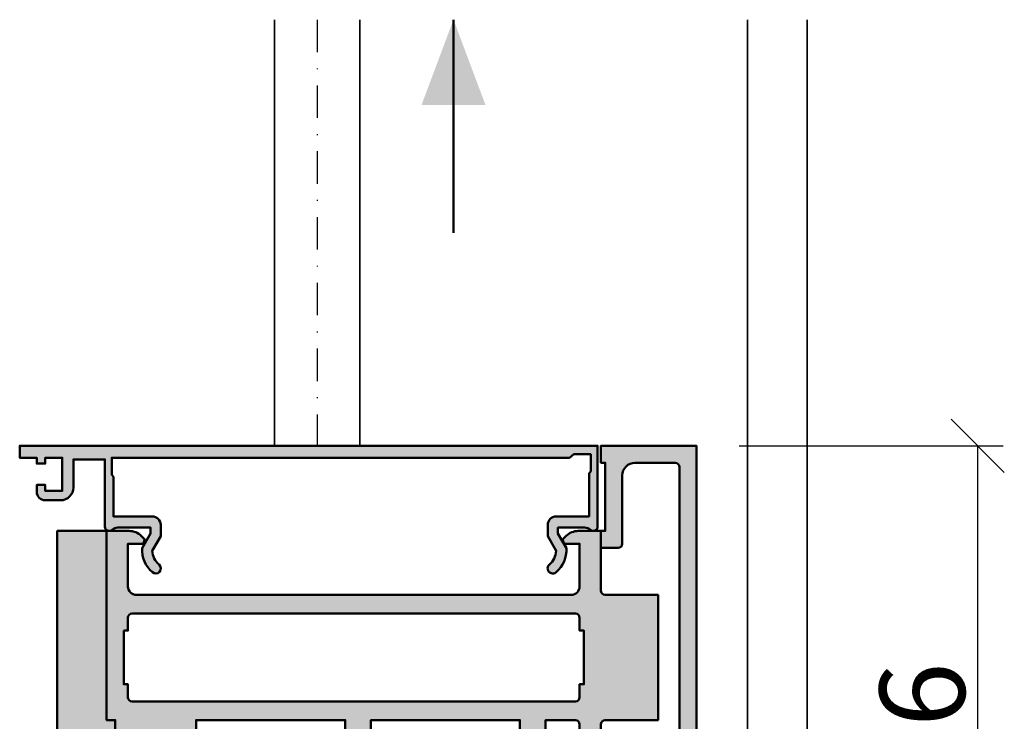
# Model space of a CAD drawing. Units: millimetres. Extents: x 311484 to 313584, y 51029 to 52514.
# Drawn here: x 313215 to 313331, y 51502 to 51585 of the extents above; entities that cross this region are included whole.
import ezdxf

# ---------------------------------------------------------------- set-up
doc = ezdxf.new("R2010")
doc.units = ezdxf.units.MM
doc.linetypes.add('STRICHPUNKT', pattern=[25.4, 12.7, -6.35, 0, -6.35])
for name, color, linetype, lineweight in [('Alu', 50, 'Continuous', 50), ('Alu1', 52, 'Continuous', 35), ('Bemassung', 6, 'Continuous', 25), ('Cns1', 132, 'Continuous', 35), ('Cns4', 134, 'STRICHPUNKT', 25)]:
    doc.layers.add(name, color=color, linetype=linetype, lineweight=lineweight)
doc.layers.add('Grau10', color=254, linetype='Continuous')
doc.layers.add('Grau50', color=252, linetype='Continuous')
doc.styles.add('Krapf', font='isocpeur.ttf')
doc.dimstyles.new('PFI', dxfattribs={"dimscale": 0, "dimtxt": 2, "dimasz": 0.5, "dimexe": 0.6, "dimexo": 1, "dimgap": 0.3, "dimtad": 1, "dimdec": 1, "dimdsep": 46, "dimtxsty": 'Krapf', "dimblk": 'ARCHTICK', "dimcen": 2, "dimclrt": 2, "dimadec": 1, "dimazin": 0, "dimtfac": 1, "dimtdec": 1, "dimtix": 1, "dimtmove": 2, "dimatfit": 3, "dimfxl": 1, "dimtfill": 1, "dimtolj": 1, "dimtzin": 0, "dimarcsym": 0})

# ---------------------------------------------------------------- blocks, each defined once
blk = doc.blocks.new('545696_air-lux_AP')
at = {"layer": 'Grau10'}
h = blk.add_hatch(color=256, dxfattribs=at)
h.dxf.hatch_style = 1
edge = h.paths.add_edge_path()
edge.add_line((-91.8199889999978, -19.99999999999909), (-91.81998899999144, -33.80000000000064))
edge.add_line((-91.81998899999144, -33.80000000000064), (-90.79999999999927, -33.80000000000018))
edge.add_line((-90.79999999999927, -33.80000000000018), (-90.79999999999927, -56))
edge.add_line((-90.79999999999927, -56), (-93.45441558773018, -56))
edge.add_arc((-93.4544155877305, -53.9999999999996), 2.000000000000398, 225.0000000000144, 270.000000000009, ccw=False)
edge.add_line((-94.86862915010352, -55.41421356237333), (-95.30000000000018, -54.98284271247576))
edge.add_line((-95.30000000000018, -54.98284271247576), (-95.09999999999945, -54.5))
edge.add_line((-95.09999999999945, -54.5), (-93.29999999999927, -54.5))
edge.add_line((-93.29999999999927, -54.5), (-93.30000000000018, -49.5))
edge.add_arc((-94.30000000000018, -49.5), 1, 0, 90)
edge.add_line((-94.30000000000018, -48.5), (-145.3000000000011, -48.5))
edge.add_arc((-145.3000000000011, -49.5), 1, 90, 180)
edge.add_line((-146.3000000000011, -49.5), (-146.3000000000002, -54.5))
edge.add_line((-146.3000000000002, -54.5), (-144.5, -54.5))
edge.add_line((-144.5, -54.5), (-144.2999999999993, -54.98284271247576))
edge.add_line((-144.2999999999993, -54.98284271247576), (-144.7313708498959, -55.41421356237333))
edge.add_arc((-146.145584412269, -53.9999999999996), 2.000000000000398, 269.999999999991, 314.9999999999856, ccw=False)
edge.add_line((-146.1455844122693, -56), (-148.8000000000002, -56))
edge.add_line((-148.8000000000002, -56), (-148.8000000000002, -49))
edge.add_arc((-149.3000000000002, -49), 0.5, 0, 90)
edge.add_line((-149.3000000000002, -48.5), (-155.5, -48.5))
edge.add_line((-155.5, -48.5), (-155.5, -33.80000000000018))
edge.add_line((-155.5, -33.80000000000018), (-149.2999999999993, -33.80000000000018))
edge.add_arc((-149.2999999999993, -33.30000000000018), 0.5, 270, 360)
edge.add_line((-148.7999999999993, -33.30000000000018), (-148.7999999999993, -23.99999999999955))
edge.add_arc((-150.7999999999993, -23.99999999999955), 2, 0, 90)
edge.add_line((-150.7999999999993, -21.99999999999955), (-153.5, -21.99999999999955))
edge.add_arc((-153.4999999999999, -22.49999999999966), 0.5000000000001137, 90.00000000001303, 179.999999999987)
edge.add_line((-154, -22.49999999999955), (-154, -23.00394087949462))
edge.add_arc((-153.4999999999994, -23.00394087949488), 0.5000000000006253, 179.9999999999699, 249.9999999999599)
edge.add_line((-153.6710100716627, -23.4737871898883), (-152.8285909979913, -23.78040265748314))
edge.add_arc((-152.9993937043181, -24.24967923629782), 0.4993937043180987, 1.8815171642927453e-11, 70.00000000000722, ccw=False)
edge.add_line((-152.5, -24.24967923629765), (-152.5, -24.59999999999991))
edge.add_arc((-152.9999999999992, -24.60000000000025), 0.4999999999992042, -89.99999999998698, 3.9108272176235914e-11, ccw=False)
edge.add_line((-152.9999999999991, -25.09999999999945), (-154.5, -25.09999999999991))
edge.add_arc((-154.4999999999997, -24.09999999999957), 1.000000000000341, 179.9999999999674, 269.99999999998045, ccw=False)
edge.add_line((-155.5, -24.099999999999), (-155.5, -21))
edge.add_arc((-154.5, -21), 1, 90, 180, ccw=False)
edge.add_line((-154.5, -20), (-144, -20))
edge.add_arc((-144, -20.5), 0.5, 0, 90, ccw=False)
edge.add_line((-143.5, -20.5), (-143.5, -22))
edge.add_line((-143.5, -22), (-145.7999999999993, -22))
edge.add_arc((-145.7999999999993, -22.5), 0.5, 90, 180)
edge.add_line((-146.2999999999993, -22.5), (-146.2999999999993, -33.30000000000018))
edge.add_arc((-145.7999999999993, -33.30000000000018), 0.5, 180, 270)
edge.add_line((-145.7999999999993, -33.80000000000018), (-142.2999999999993, -33.80000000000018))
edge.add_line((-142.2999999999993, -33.80000000000018), (-142.2999999999993, -32))
edge.add_line((-142.2999999999993, -32), (-139.2999999999993, -32))
edge.add_line((-139.2999999999993, -32), (-139.2999999999993, -33.80000000000018))
edge.add_line((-139.2999999999993, -33.80000000000018), (-121.8000000000002, -33.80000000000018))
edge.add_line((-121.8000000000002, -33.80000000000018), (-121.8000000000002, -32))
edge.add_line((-121.8000000000002, -32), (-118.8000000000002, -32))
edge.add_line((-118.8000000000002, -32), (-118.8000000000002, -33.80000000000018))
edge.add_line((-118.8000000000002, -33.80000000000018), (-101.3000000000002, -33.80000000000018))
edge.add_line((-101.3000000000002, -33.80000000000018), (-101.3000000000002, -32))
edge.add_line((-101.3000000000002, -32), (-97.80000000000018, -32))
edge.add_arc((-97.8000000000002, -31.49999999999999), 0.5000000000000142, 270.0000000000016, 359.9999999999984)
edge.add_line((-97.30000000000018, -31.5), (-97.29999999999927, -20.49999999999909))
edge.add_arc((-96.79999999999927, -20.49999999999909), 0.5, 90, 180, ccw=False)
edge.add_line((-96.79999999999927, -19.99999999999909), (-95, -19.99999999999909))
edge.add_arc((-94.73245675458796, -19.92113297768162), 0.2789254297743975, 196.4245856319629, 271.1624791642925)
edge.add_line((-94.72679799999969, -20.20000099999925), (-94.27320400000008, -20.20000099999925))
edge.add_arc((-94.26754334052309, -19.92113290435594), 0.2789255417372876, 268.8371299271287, 343.5754054446573)
edge.add_line((-94, -19.99999999999909), (-91.8199889999978, -19.99999999999909))
edge = h.paths.add_edge_path(flags=16)
edge.add_line((-92.79999999999927, -44.30000000000018), (-92.79999999999927, -38))
edge.add_line((-92.79999999999927, -38), (-93.30000000000018, -38))
edge.add_line((-93.30000000000018, -38), (-93.29999999999927, -36.5))
edge.add_arc((-93.79999999999922, -36.49999999999994), 0.4999999999999432, 359.9999999999935, 450.0000000000065)
edge.add_line((-93.79999999999927, -36), (-145.8000000000002, -36))
edge.add_arc((-145.8000000000002, -36.5), 0.5, 90, 180)
edge.add_line((-146.3000000000002, -36.5), (-146.3000000000002, -38))
edge.add_line((-146.3000000000002, -38), (-146.8000000000002, -38))
edge.add_line((-146.8000000000002, -38), (-146.8000000000002, -44.30000000000018))
edge.add_line((-146.8000000000002, -44.30000000000018), (-146.3000000000002, -44.30000000000018))
edge.add_line((-146.3000000000002, -44.30000000000018), (-146.3000000000002, -45.80000000000018))
edge.add_arc((-145.8000000000002, -45.80000000000018), 0.5, 180, 270)
edge.add_line((-145.8000000000002, -46.30000000000018), (-93.79999999999927, -46.30000000000018))
edge.add_arc((-93.79999999999922, -45.80000000000024), 0.4999999999999432, 269.9999999999935, 360.0000000000065)
edge.add_line((-93.29999999999927, -45.80000000000018), (-93.30000000000018, -44.30000000000018))
edge.add_line((-93.30000000000018, -44.30000000000018), (-92.79999999999927, -44.30000000000018))
at = {"layer": 'Grau50'}
h = blk.add_hatch(color=256, dxfattribs=at)
h.dxf.hatch_style = 1
edge = h.paths.add_edge_path()
edge.add_line((-91.8199889999978, -19.99999999999318), (-88.20000171978973, -19.99999999999272))
edge.add_arc((-88.2000017197895, -18.99999999999295), 0.9999999999997726, 269.999999999987, 359.9999999983976)
edge.add_line((-87.20000171978973, -19.00000000002092), (-87.20000171951324, -9.100000001533317))
edge.add_arc((-87.69999802056353, -9.099996302584056), 0.4999963010639705, 359.9995761285017, 450.00042387155)
edge.add_line((-87.70000171951324, -8.600000001533772), (-88.00000231058948, -8.59999999997217))
edge.add_arc((-87.99999956972225, -9.100002740839402), 0.500002740874745, 90.00031407852738, 179.9996859213682)
edge.add_line((-88.50000231058948, -9.09999999997126), (-88.50000231058948, -9.59999999997035))
edge.add_arc((-89.00000231058948, -9.59999999997035), 0.5, -180, 0, ccw=False)
edge.add_line((-89.50000231058948, -9.59999999997035), (-89.50000231058948, -6.799999999979718))
edge.add_arc((-88.99995357481686, -6.800048735754615), 0.5000487381475672, 90.00558416385047, 179.994415835889, ccw=False)
edge.add_line((-89.00000231058948, -6.299999999981992), (-88.50000231058948, -6.299999999981992))
edge.add_line((-88.50000231058948, -6.299999999981992), (-88.50000231058948, -7.299999999981992))
edge.add_line((-88.50000231058948, -7.299999999981992), (-87.50000231058948, -7.299999999980173))
edge.add_arc((-87.4999703067985, -6.300032003771152), 0.9999679967211587, 269.9981662591625, 360.001833740603)
edge.add_line((-86.50000231058948, -6.299999999984266), (-86.50000231058948, -2.299999999981083))
edge.add_arc((-87.5000454763015, -2.300043165694005), 1.000043166643614, 0.002473106415185184, 89.99752689363682)
edge.add_line((-87.50000231058948, -1.299999999981992), (-88.50000231058948, -1.299999999981992))
edge.add_line((-88.50000231058948, -1.299999999981992), (-88.50000231058948, -2.299999999981992))
edge.add_line((-88.50000231058948, -2.299999999981992), (-89.00000231058948, -2.299999999983811))
edge.add_arc((-89.0000378243156, -1.800035513709929), 0.4999644875351962, 179.9959301376922, 270.0040698623078, ccw=False)
edge.add_line((-89.50000231058948, -1.799999999983811), (-89.50000231058948, 6.366462912410498e-12))
edge.add_line((-89.50000231058948, 6.366462912410498e-12), (-85.00000231058948, 6.366462912410498e-12))
edge.add_line((-85.00000231058948, 6.366462912410498e-12), (-85, -55.99999999999363))
edge.add_line((-85, -55.99999999999363), (-90.79999999999927, -56))
edge.add_line((-90.79999999999927, -56), (-90.80000000000928, -33.80000000000018))
edge.add_line((-90.80000000000928, -33.80000000000018), (-91.81998899999144, -33.80000000000064))
edge.add_line((-91.81998899999144, -33.80000000000064), (-91.8199889999978, -19.99999999999318))
for points in [[(-91.8199889999978, -19.99999999999318), (-88.20000171978973, -19.99999999999272, 0.4142135623649703), (-87.20000171978973, -19.00000000002092), (-87.20000171951324, -9.100000001533317, 0.4142178960006818), (-87.70000171951324, -8.600000001533772), (-88.00000231058948, -8.59999999997217, 0.4142103512681057), (-88.50000231058948, -9.09999999997126), (-88.50000231058948, -9.59999999997035, -0.9999999999999999), (-89.50000231058948, -9.59999999997035), (-89.50000231058948, -6.799999999979718, -0.4141564715798599), (-89.00000231058948, -6.299999999981992), (-88.50000231058948, -6.299999999981992), (-88.50000231058948, -7.299999999981992), (-87.50000231058948, -7.299999999980173, 0.4142323104828765), (-86.50000231058948, -6.299999999984266), (-86.50000231058948, -2.299999999981083, 0.4141882778016412), (-87.50000231058948, -1.299999999981992), (-88.50000231058948, -1.299999999981992), (-88.50000231058948, -2.299999999981992), (-89.00000231058948, -2.299999999983811, -0.4142551728588497), (-89.50000231058948, -1.799999999983811), (-89.50000231058948, 6.366462912410498e-12), (-85.00000231058948, 6.366462912410498e-12), (-85, -55.99999999999363), (-90.79999999999927, -56), (-90.80000000000928, -33.80000000000018), (-91.81998899999144, -33.80000000000064)], [(-91.8199889999978, -19.99999999999909), (-91.81998899999144, -33.80000000000064), (-90.79999999999927, -33.80000000000018), (-90.79999999999927, -56), (-93.45441558773018, -56, -0.1989123673796334), (-94.86862915010352, -55.41421356237333), (-95.30000000000018, -54.98284271247576), (-95.09999999999945, -54.5), (-93.29999999999927, -54.5), (-93.30000000000018, -49.5, 0.414213562373095), (-94.30000000000018, -48.5), (-145.3000000000011, -48.5, 0.414213562373095), (-146.3000000000011, -49.5), (-146.3000000000002, -54.5), (-144.5, -54.5), (-144.2999999999993, -54.98284271247576), (-144.7313708498959, -55.41421356237333, -0.1989123673796333), (-146.1455844122693, -56), (-148.8000000000002, -56), (-148.8000000000002, -49, 0.414213562373095), (-149.3000000000002, -48.5), (-155.5, -48.5), (-155.5, -33.80000000000018), (-149.2999999999993, -33.80000000000018, 0.414213562373095), (-148.7999999999993, -33.30000000000018), (-148.7999999999993, -23.99999999999955, 0.414213562373095), (-150.7999999999993, -21.99999999999955), (-153.5, -21.99999999999955, 0.4142135623729618), (-154, -22.49999999999955), (-154, -23.00394087949462, 0.3152987888789431), (-153.6710100716627, -23.4737871898883), (-152.8285909979913, -23.78040265748314, -0.3152987888789256), (-152.5, -24.24967923629765), (-152.5, -24.59999999999991, -0.4142135623732282), (-152.9999999999991, -25.09999999999945), (-154.5, -25.09999999999991, -0.4142135623731616), (-155.5, -24.099999999999), (-155.5, -21, -0.414213562373095), (-154.5, -20), (-144, -20, -0.414213562373095), (-143.5, -20.5), (-143.5, -22), (-145.7999999999993, -22, 0.414213562373095), (-146.2999999999993, -22.5), (-146.2999999999993, -33.30000000000018, 0.414213562373095), (-145.7999999999993, -33.80000000000018), (-142.2999999999993, -33.80000000000018), (-142.2999999999993, -32), (-139.2999999999993, -32), (-139.2999999999993, -33.80000000000018), (-121.8000000000002, -33.80000000000018), (-121.8000000000002, -32), (-118.8000000000002, -32), (-118.8000000000002, -33.80000000000018), (-101.3000000000002, -33.80000000000018), (-101.3000000000002, -32), (-97.80000000000018, -32, 0.4142135623730784), (-97.30000000000018, -31.5), (-97.29999999999927, -20.49999999999909, -0.414213562373095), (-96.79999999999927, -19.99999999999909), (-95, -19.99999999999909, 0.3381793155831181), (-94.72679799999969, -20.20000099999925), (-94.27320400000008, -20.20000099999925, 0.3381811729244227), (-94, -19.99999999999909)], [(-92.79999999999927, -44.30000000000018), (-92.79999999999927, -38), (-93.30000000000018, -38), (-93.29999999999927, -36.5, 0.4142135623731616), (-93.79999999999927, -36), (-145.8000000000002, -36, 0.414213562373095), (-146.3000000000002, -36.5), (-146.3000000000002, -38), (-146.8000000000002, -38), (-146.8000000000002, -44.30000000000018), (-146.3000000000002, -44.30000000000018), (-146.3000000000002, -45.80000000000018, 0.414213562373095), (-145.8000000000002, -46.30000000000018), (-93.79999999999927, -46.30000000000018, 0.4142135623731616), (-93.29999999999927, -45.80000000000018), (-93.30000000000018, -44.30000000000018)]]:
    blk.add_lwpolyline(points, format="xyb", close=True)
blk = doc.blocks.new('550160_air-lux')
at = {"layer": 'Grau10'}
h = blk.add_hatch(color=256, dxfattribs=at)
h.dxf.hatch_style = 1
edge = h.paths.add_edge_path()
edge.add_line((-158.0000000000018, -63.5), (-158.0000000000018, -28.09999999999854))
edge.add_arc((-157.5000000000018, -28.09999999999854), 0.5, 90, 180, ccw=False)
edge.add_line((-157.5000000000018, -27.59999999999854), (-151.9997528438671, -27.60000000000218))
edge.add_arc((-151.9997528438667, -26.60000000000258), 0.9999999999996021, 269.9999999999772, 360.0000000000228)
edge.add_line((-150.9997528438671, -26.60000000000218), (-150.9997528438671, -23.19992844273474))
edge.add_arc((-151.999752843867, -23.1999284427347), 0.9999999999999432, 359.9999999999973, 450.0000000000032)
edge.add_line((-151.9997528438671, -22.19992844273474), (-153.2997528438664, -22.19992844273474))
edge.add_arc((-153.2997528438663, -22.69992844273477), 0.5000000000000249, 90.00000000000325, 179.9999999999972)
edge.add_line((-153.7997528438664, -22.69992844273474), (-153.7997528438664, -23.07666336908369))
edge.add_arc((-153.2997528438668, -23.07666336908334), 0.4999999999995453, 180.0000000000399, 250.0000000000466)
edge.add_line((-153.4707629155291, -23.546509679476), (-152.8291417025484, -23.78004070267525))
edge.add_arc((-153.000359139547, -24.25045674464452), 0.5006062956799523, -4.4281023292569444e-11, 69.99999999994958, ccw=False)
edge.add_line((-152.4997528438671, -24.25045674464491), (-152.4997528438671, -25.19992844273474))
edge.add_arc((-152.7997528438664, -25.19992844273474), 0.2999999999992724, 270, 359.99999999999864, ccw=False)
edge.add_line((-152.7997528438664, -25.49992844273402), (-156.541392530411, -25.49992844273402))
edge.add_arc((-156.5413925304107, -23.99992844273492), 1.499999999999101, 181.499233353386, 269.999999999987, ccw=False)
edge.add_line((-158.0408790431302, -24.03917380130952), (-158.4929298437382, -6.770091568700082))
edge.add_arc((-158.1930325753508, -6.762241192030559), 0.3000000000001409, 24.999999999820886, 181.4994826667154, ccw=False)
edge.add_line((-157.9211402392393, -6.635455713509145), (-156.9531538935189, -8.711309130871086))
edge.add_arc((-156.5, -8.500000000000863), 0.5000000000004435, 204.9999999999603, 384.999999999948)
edge.add_line((-156.0468461064811, -8.288690869130733), (-158.0466955022148, -4))
edge.add_line((-158.0466955022148, -4), (-156.0000000000018, -4))
edge.add_line((-156.0000000000018, -4), (-155.9999999999964, -2))
edge.add_line((-155.9999999999964, -2), (-157.9999999999982, -2))
edge.add_line((-157.9999999999982, -2), (-158, 0))
edge.add_line((-158, 0), (-160, 0))
edge.add_line((-160, 0), (-160, -66))
edge.add_line((-160, -66), (-148.7999999999993, -66))
edge.add_line((-148.7999999999993, -66), (-148.8000000000011, -64))
edge.add_line((-148.8000000000011, -64), (-149.3000000000011, -64))
edge.add_line((-149.3000000000011, -64), (-149.3000000000011, -56))
edge.add_line((-149.3000000000011, -56), (-148.8000000000011, -56))
edge.add_line((-148.8000000000011, -56), (-148.8000000000011, -54))
edge.add_line((-148.8000000000011, -54), (-150.7999999999993, -54))
edge.add_arc((-150.8000000000002, -54.50000000000091), 0.5000000000009095, 89.99999999989578, 179.9999999998958)
edge.add_line((-151.3000000000011, -54.5), (-151.2999999999993, -62.5))
edge.add_arc((-152.7999999999991, -62.50000000000014), 1.499999999999858, -90.0000000000054, 5.4001247917767614e-12, ccw=False)
edge.add_line((-152.7999999999993, -64), (-157.5000000000018, -64))
edge.add_arc((-157.5000000000018, -63.5), 0.5, 180, 270, ccw=False)
blk.add_lwpolyline([(-158.0000000000018, -63.5), (-158.0000000000018, -28.09999999999854, -0.4142135623730951), (-157.5000000000018, -27.59999999999854), (-151.9997528438671, -27.60000000000218, 0.4142135623733281), (-150.9997528438671, -26.60000000000218), (-150.9997528438671, -23.19992844273474, 0.4142135623731221), (-151.9997528438671, -22.19992844273474), (-153.2997528438664, -22.19992844273474, 0.4142135623730659), (-153.7997528438664, -22.69992844273474), (-153.7997528438664, -23.07666336908369, 0.3152987888790181), (-153.4707629155291, -23.546509679476), (-152.8291417025484, -23.78004070267525, -0.3152987888789493), (-152.4997528438671, -24.25045674464491), (-152.4997528438671, -25.19992844273474, -0.4142135623730825), (-152.7997528438664, -25.49992844273402), (-156.541392530411, -25.49992844273402, -0.4065701567127017), (-158.0408790431302, -24.03917380130952), (-158.4929298437382, -6.770091568700082, -0.8133989677430592), (-157.9211402392393, -6.635455713509145), (-156.9531538935189, -8.711309130871086, 0.9999999999998969), (-156.0468461064811, -8.288690869130733), (-158.0466955022148, -4), (-156.0000000000018, -4), (-155.9999999999964, -2), (-157.9999999999982, -2), (-158, 0), (-160, 0), (-160, -66), (-148.7999999999993, -66), (-148.8000000000011, -64), (-149.3000000000011, -64), (-149.3000000000011, -56), (-148.8000000000011, -56), (-148.8000000000011, -54), (-150.7999999999993, -54, 0.414213562373095), (-151.3000000000011, -54.5), (-151.2999999999993, -62.5, -0.4142135623731518), (-152.7999999999993, -64), (-157.5000000000018, -64, -0.414213562373095)], format="xyb", close=True)
blk = doc.blocks.new('555370_air-lux')
at = {"layer": 'Grau10'}
h = blk.add_hatch(color=256, dxfattribs=at)
h.dxf.hatch_style = 1
edge = h.paths.add_edge_path()
edge.add_arc((51.59999999999673, -96.56055563723157), 0.6000000000001171, 139.3427513622043, 319.3427513622043)
edge.add_arc((53.79999999999673, -98.4500000000001), 2.299999999999501, 93.62948923800639, 139.3427513619606, ccw=False)
edge.add_line((53.65440038628367, -96.15461315842322), (55.37846096908106, -97.14999999999918))
edge.add_line((55.37846096908106, -97.14999999999918), (56.70000000000073, -97.14999999999918))
edge.add_arc((56.70000000000073, -96.14999999999918), 1, 270, 360)
edge.add_line((57.70000000000073, -96.14999999999918), (57.70000000000073, -91.59999999999991))
edge.add_line((57.70000000000073, -91.59999999999991), (62.36164928147991, -91.59999999999991))
edge.add_line((62.36164928147991, -91.59999999999991), (62.60000000000218, -91.39999999999918))
edge.add_line((62.60000000000218, -91.39999999999918), (64.60000000000218, -91.39999999999918))
edge.add_line((64.60000000000218, -91.39999999999918), (64.60000000000218, -145.1232985629626))
edge.add_line((64.60000000000218, -145.1232985629626), (65, -145.5999999999999))
edge.add_line((65, -145.5999999999999), (65, -147.5999999999999))
edge.add_line((65, -147.5999999999999), (63, -147.5999999999999))
edge.add_line((63, -147.5999999999999), (62.76164928148137, -147.3999999999992))
edge.add_line((62.76164928148137, -147.3999999999992), (57.70000000000073, -147.3999999999992))
edge.add_line((57.70000000000073, -147.3999999999992), (57.70000000000073, -143.549999999997))
edge.add_arc((56.70000000000255, -143.5499999999988), 0.999999999998181, 1.042204158023861e-10, 90.00000000010422)
edge.add_line((56.70000000000073, -142.5500000000006), (55.37846096908106, -142.549999999997))
edge.add_line((55.37846096908106, -142.549999999997), (53.65440038628367, -143.5453868415766))
edge.add_arc((53.80000000000103, -141.2499999999979), 2.30000000000156, 220.6572486379346, 266.37051076188936, ccw=False)
edge.add_arc((51.59999999999673, -143.1394443627664), 0.6000000000013022, 40.65724863792749, 220.6572486379275)
edge.add_arc((53.79999999999787, -141.2499999999935), 3.500000000004658, 220.6572486380209, 272.8755271337266)
edge.add_line((53.97558222634325, -144.7455930658157), (55.70000000000073, -143.7499999999977))
edge.add_line((55.70000000000073, -143.7499999999977), (56.40000000000146, -143.7499999999977))
edge.add_line((56.40000000000146, -143.7499999999977), (56.40000000000146, -146.8801960972792))
edge.add_arc((55.40000000000199, -146.8801960972755), 0.9999999999994671, 317.16657193363466, 359.9999999997883, ccw=False)
edge.add_arc((56.49999999999906, -147.899999999998), 0.5000000000011168, 137.1665719339637, 270.0000000001075)
edge.add_line((56.5, -148.3999999999992), (66, -148.3999999999992))
edge.add_line((66, -148.3999999999992), (66, -80.59999999999991))
edge.add_line((66, -80.59999999999991), (64.60000000000218, -80.59999999999991))
edge.add_line((64.60000000000218, -80.59999999999991), (64.60000000000218, -82.59999999999991))
edge.add_line((64.60000000000218, -82.59999999999991), (63.90000000000146, -82.59999999999991))
edge.add_line((63.90000000000146, -82.59999999999991), (63.90000000000146, -83.59999999999991))
edge.add_line((63.90000000000146, -83.59999999999991), (64.60000000000218, -83.59999999999991))
edge.add_line((64.60000000000218, -83.59999999999991), (64.60000000000218, -85.59999999999991))
edge.add_line((64.60000000000218, -85.59999999999991), (60.70000000000073, -85.59999999999991))
edge.add_line((60.70000000000073, -85.59999999999991), (60.70000000000073, -83.59999999999991))
edge.add_line((60.70000000000073, -83.59999999999991), (61.40000000000146, -83.59999999999991))
edge.add_line((61.40000000000146, -83.59999999999991), (61.40000000000146, -82.59999999999991))
edge.add_line((61.40000000000146, -82.59999999999991), (60.60000000000218, -82.59999999999991))
edge.add_arc((60.60000000000218, -83.59999999999991), 1, 90, 180)
edge.add_line((59.60000000000218, -83.59999999999991), (59.60000000000218, -85.39999999999918))
edge.add_arc((61.1000000000022, -85.39999999999917), 1.500000000000014, 180.0000000000005, 269.9999999999995)
edge.add_line((61.10000000000218, -86.89999999999918), (64.40000000000146, -86.89999999999918))
edge.add_line((64.40000000000146, -86.89999999999918), (64.40000000000146, -90.59999999999991))
edge.add_line((64.40000000000146, -90.59999999999991), (56.5, -90.59999999999991))
edge.add_arc((56.49999999999827, -91.09999999999921), 0.4999999999993037, 89.99999999980133, 222.8334280659467)
edge.add_arc((55.39999999999735, -92.1198039027218), 1.000000000004106, 1.0749090506578796e-10, 42.83342806626109, ccw=False)
edge.add_line((56.40000000000146, -92.11980390271992), (56.40000000000146, -95.94999999999845))
edge.add_line((56.40000000000146, -95.94999999999845), (55.70000000000073, -95.94999999999845))
edge.add_line((55.70000000000073, -95.94999999999845), (53.97558222634325, -94.9544069341805))
edge.add_arc((53.80000000000157, -98.4500000000045), 3.500000000006272, 87.12447286633542, 139.3427513620413)
blk.add_lwpolyline([(51.14482758620215, -96.16963611390156, 0.9999999999999926), (52.0551724137913, -96.95147516056159, -0.2021497124827371), (53.65440038628367, -96.15461315842322), (55.37846096908106, -97.14999999999918), (56.70000000000073, -97.14999999999918, 0.414213562373095), (57.70000000000073, -96.14999999999918), (57.70000000000073, -91.59999999999991), (62.36164928147991, -91.59999999999991), (62.60000000000218, -91.39999999999918), (64.60000000000218, -91.39999999999918), (64.60000000000218, -145.1232985629626), (65, -145.5999999999999), (65, -147.5999999999999), (63, -147.5999999999999), (62.76164928148137, -147.3999999999992), (57.70000000000073, -147.3999999999992), (57.70000000000073, -143.549999999997, 0.414213562373095), (56.70000000000073, -142.5500000000006), (55.37846096908106, -142.549999999997), (53.65440038628367, -143.5453868415766, -0.2021497124827393), (52.0551724137913, -142.7485248394346, 1.000000000000001), (51.14482758620215, -143.5303638860983, 0.2318715957511131), (53.97558222634325, -144.7455930658157), (55.70000000000073, -143.7499999999977), (56.40000000000146, -143.7499999999977), (56.40000000000146, -146.8801960972792, -0.1891030307298282), (56.13333333333139, -147.560065365758, 0.6545899993552351), (56.5, -148.3999999999992), (66, -148.3999999999992), (66, -80.59999999999991), (64.60000000000218, -80.59999999999991), (64.60000000000218, -82.59999999999991), (63.90000000000146, -82.59999999999991), (63.90000000000146, -83.59999999999991), (64.60000000000218, -83.59999999999991), (64.60000000000218, -85.59999999999991), (60.70000000000073, -85.59999999999991), (60.70000000000073, -83.59999999999991), (61.40000000000146, -83.59999999999991), (61.40000000000146, -82.59999999999991), (60.60000000000218, -82.59999999999991, 0.414213562373095), (59.60000000000218, -83.59999999999991), (59.60000000000218, -85.39999999999918, 0.4142135623730896), (61.10000000000218, -86.89999999999918), (64.40000000000146, -86.89999999999918), (64.40000000000146, -90.59999999999991), (56.5, -90.59999999999991, 0.654589999355232), (56.13333333333139, -91.43993463423749, -0.189103030729828), (56.40000000000146, -92.11980390271992), (56.40000000000146, -95.94999999999845), (55.70000000000073, -95.94999999999845), (53.97558222634325, -94.9544069341805, 0.2318715957511147)], format="xyb", close=True)
blk = doc.blocks.new('_ArchTick')
at = {"color": 2}
blk.add_lwpolyline([(1.25, 1.25), (-1.25, -1.25)], dxfattribs=at)
blk = doc.blocks.new('*D4425')
at = {"layer": 'Bemassung', "color": 0, "lineweight": -2, "transparency": 16777216}
for p, q in [((313299.6516012351, 51534.58184764981), (313330.6516008493, 51534.58184764981)), ((313327.6516008493, 51468.58184764981), (313327.6516008493, 51534.58184764981)), ((313299.6516012351, 51468.58184764981), (313330.6516008493, 51468.58184764981))]:
    blk.add_line(p, q, dxfattribs=at)
at = {"layer": 'Defpoints', "color": 0, "transparency": 16777216}
for p in [(313294.6516012351, 51534.58184764981), (313327.6516008493, 51534.58184764981), (313294.6516012351, 51468.58184764981)]:
    blk.add_point(p, dxfattribs=at)
at = {"layer": 'Bemassung', "color": 0, "lineweight": -2, "transparency": 16777216, "xscale": 2.5, "yscale": 2.5, "zscale": 2.5}
for p, rotation in [((313327.6516008493, 51534.58184764981), 90), ((313327.6516008493, 51468.58184764981), 270)]:
    blk.add_blockref('_ArchTick', p, dxfattribs=dict(at, rotation=rotation))
at = {"layer": 'Bemassung', "color": 2, "transparency": 16777216, "insert": (313321.1516008493, 51501.5818476497), "char_height": 10, "attachment_point": 5, "rotation": 90, "style": 'Krapf', "bg_fill": 3, "box_fill_scale": 1.1, "bg_fill_color": 256, "bg_fill_true_color": 13158600, "bg_fill_transparency": 0}
blk.add_mtext('\\A1;66', dxfattribs=at)
blk = doc.blocks.new('bpfeil')
blk.add_line((1, 0), (0, 0))
blk.add_solid([(0, 0), (0.3999999999999773, -0.1500000000000057), (0.3999999999999773, 0.1499999999999915)])

msp = doc.modelspace()

# ---------------------------------------------------------------- linework, layer by layer
at = {"layer": 'Alu1'}
for points in [[(313300.650928782, 51584.58184764987), (313300.650928782, 51418.58184764988)], [(313307.650928782, 51584.58184764987), (313307.650928782, 51418.58184764988)]]:
    msp.add_lwpolyline(points, dxfattribs=at)
at = {"layer": 'Cns1'}
for points in [[(313245.1502560474, 51584.58184764988), (313245.1502560474, 51534.58184764988)], [(313255.1502560474, 51584.58184764988), (313255.1502560474, 51534.58184764988)]]:
    msp.add_lwpolyline(points, dxfattribs=at)
at = {"layer": 'Cns4', "ltscale": 0.3}
msp.add_lwpolyline([(313250.1502560474, 51584.58184764988), (313250.1502560474, 51534.58184764988)], dxfattribs=at)

# ---------------------------------------------------------------- block references
at = {"layer": 'Alu', "xscale": 25, "yscale": 25, "zscale": 25, "rotation": 270}
msp.add_blockref('bpfeil', (313266.1509287821, 51584.58184864986), dxfattribs=at)
at = {"layer": 'Alu'}
for name, rotation in [('555370_air-lux', 90), ('550160_air-lux', 180), ('545696_air-lux_AP', 180)]:
    msp.add_blockref(name, (313134.650928782, 51468.58184764988), dxfattribs=dict(at, rotation=rotation))

# ---------------------------------------------------------------- next in the draw order: dimensions: what is measured, and where the dimension line sits
at = {"layer": 'Bemassung'}
dim = msp.add_linear_dim(base=(313327.6516008493, 51534.58184764981), p1=(313294.651601235, 51468.58184764978), p2=(313294.651601235, 51534.58184764978), angle=90, dimstyle='PFI', dxfattribs=at)
dim.commit()
dim.dimension.update_dxf_attribs({"geometry": '*D4425', "text_midpoint": (313321.1516008493, 51501.5818476497)})

doc.saveas('drawing.dxf')
